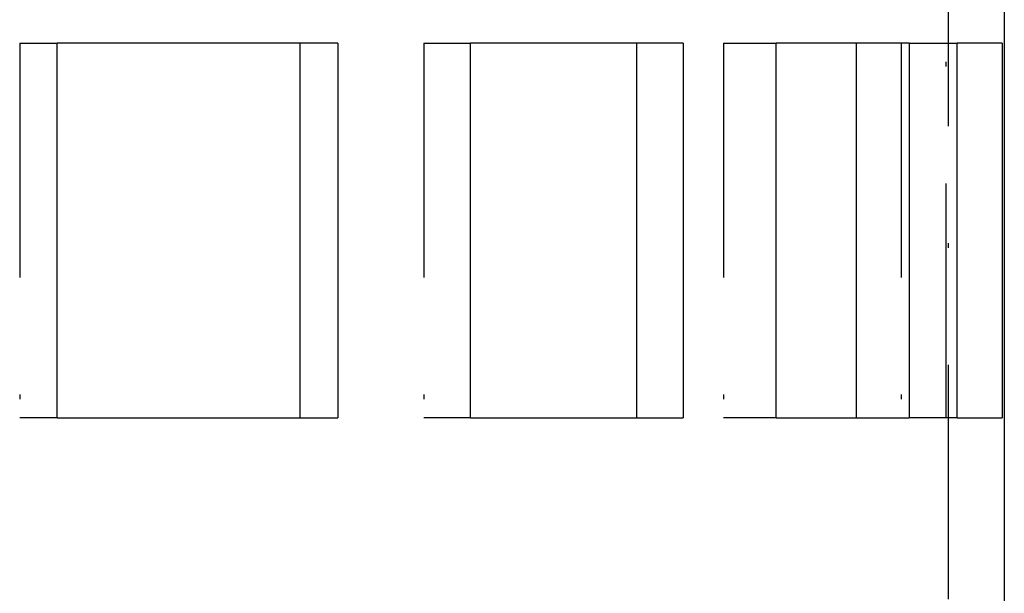
# Model space of a CAD drawing. Extents: x -58 to 58, y -158 to 200.
# Drawn here: x 30 to 51, y 13 to 25 of the extents above; entities that cross this region are included whole.
import ezdxf

# ---------------------------------------------------------------- set-up
doc = ezdxf.new("R2010")
doc.units = 0
doc.header["$LTSCALE"] = 10
doc.linetypes.add('STRICHPUNKT', pattern=[1, 0.5, -0.25, 0, -0.25])
doc.layers.get('0').update_dxf_attribs({"linetype": 'CONTINUOUS'})
doc.layers.add('BEM', color=7, linetype='CONTINUOUS')

# ---------------------------------------------------------------- blocks, each defined once
blk = doc.blocks.new('A$C654125C1')
at = {"color": 1, "linetype": 'STRICHPUNKT', "extrusion": (2e-16, 1, -2e-16)}
for p, q in [((49.6, 149.429), (49.6, 10.489)), ((29.79, 25), (30.588, 25)), ((29.79, 25), (29.79, 17)), ((38.415, 25), (39.406, 25)), ((38.415, 25), (38.415, 17)), ((44.807, 25), (45.933, 25)), ((44.807, 25), (44.807, 17)), ((48.596, 25), (48.596, 17)), ((48.77, 25), (49.791, 25)), ((49.56, 17), (49.56, 25)), ((30.588, 17), (29.79, 17)), ((39.406, 17), (38.415, 17)), ((45.933, 17), (44.807, 17)), ((49.791, 17), (48.77, 17))]:
    blk.add_line(p, q, dxfattribs=at)
at = {"color": 3, "linetype": 'CONTINUOUS', "extrusion": (2e-16, 1, -2e-16)}
for p, q in [((50.8, 149.429), (50.8, 10.489)), ((36.576, 25), (30.588, 25)), ((30.588, 17), (30.588, 25)), ((35.778, 17), (35.778, 25)), ((36.576, 25), (36.576, 17)), ((43.95, 25), (39.406, 25)), ((39.406, 17), (39.406, 25)), ((42.959, 17), (42.959, 25)), ((43.95, 25), (43.95, 17)), ((48.77, 25), (45.933, 25)), ((45.933, 17), (45.933, 25)), ((47.644, 17), (47.644, 25)), ((48.77, 25), (48.77, 17)), ((50.755, 25), (49.791, 25)), ((49.791, 17), (49.791, 25)), ((50.755, 25), (50.755, 17)), ((30.588, 17), (36.576, 17)), ((39.406, 17), (43.95, 17)), ((45.933, 17), (48.77, 17)), ((49.791, 17), (50.755, 17))]:
    blk.add_line(p, q, dxfattribs=at)

msp = doc.modelspace()

# ---------------------------------------------------------------- block references
at = {"layer": 'BEM'}
msp.add_blockref('A$C654125C1', (0, 0), dxfattribs=at)

doc.saveas('drawing.dxf')
